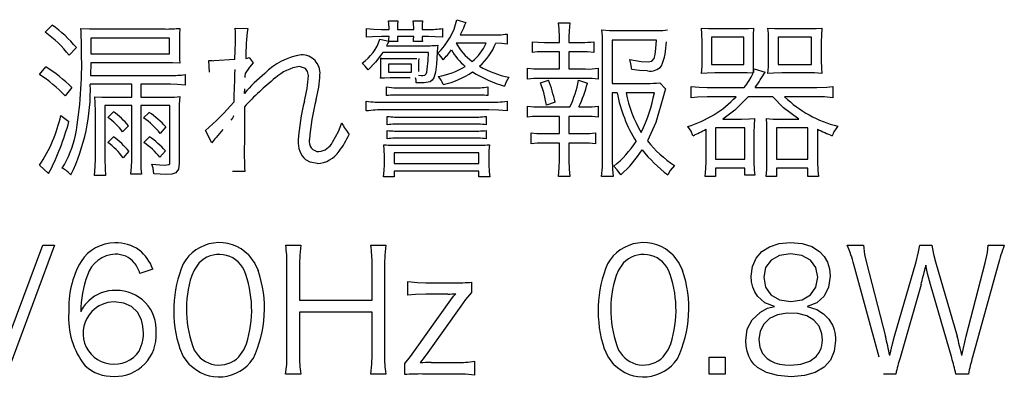
# Model space of a CAD drawing. Units: millimetres. Extents: x -114 to 276, y -649 to 109.
# Drawn here: x 171 to 179, y 10 to 13 of the extents above; entities that cross this region are included whole.
import ezdxf

# ---------------------------------------------------------------- set-up
doc = ezdxf.new("R2010")
doc.units = ezdxf.units.MM
doc.header["$LTSCALE"] = 0.233858

msp = doc.modelspace()

# ---------------------------------------------------------------- linework, layer by layer
at = {"color": 7, "linetype": 'Continuous', "lineweight": 25}
for p, q in [((174.5301835, 13.0876811), (174.5945723, 13.0667005)), ((171.523442, 12.9962827), (171.5748083, 13.0481314)), ((171.9066399, 13.0199161), (172.3988407, 13.0199161)), ((172.9096106, 13.025945), (173.0022148, 13.0247392)), ((173.8703788, 12.9605915), (173.8703788, 13.0235334)), ((173.9793816, 13.0172634), (174.0343654, 13.0172634)), ((174.0309892, 13.0792406), (174.0989954, 13.0792406)), ((174.0343654, 13.0172634), (174.0343654, 13.0271508)), ((174.095378, 13.0283566), (174.095378, 13.0172634)), ((174.095378, 13.0172634), (174.2149917, 13.0172634)), ((174.2113744, 13.0792406), (174.2793806, 13.0792406)), ((174.2149917, 13.0172634), (174.2149917, 13.0283566)), ((174.2757632, 13.0283566), (174.2757632, 13.0172634)), ((174.2757632, 13.0172634), (174.3203772, 13.0172634)), ((174.4257627, 13.0235334), (174.4257627, 12.9605915)), ((175.2719815, 13.0654947), (175.3551805, 13.0654947)), ((176.4157876, 13.0223276), (176.5973786, 13.0223276)), ((176.9009949, 13.0223276), (177.0931967, 13.0223276)), ((171.857444, 12.9531157), (171.857444, 12.8380839)), ((172.4304323, 12.9531157), (171.857444, 12.9531157)), ((172.4304323, 12.8380839), (172.4304323, 12.9531157)), ((173.967565, 12.9456398), (174.032195, 12.932135)), ((174.0343654, 12.9642089), (173.9793816, 12.9642089)), ((174.2149917, 12.9642089), (174.095378, 12.9642089)), ((174.321583, 12.9642089), (174.2757632, 12.9642089)), ((174.5547815, 12.9765079), (174.7843627, 12.9765079)), ((174.895777, 12.9827779), (174.895777, 12.9097075)), ((175.278975, 12.9222476), (175.278975, 12.9591446)), ((175.348187, 12.9591446), (175.348187, 12.9222476)), ((175.6985876, 13.0085817), (175.9691654, 13.0085817)), ((176.3899839, 12.9591446), (176.3899839, 12.7613961)), ((176.6255939, 12.9591446), (176.3899839, 12.9591446)), ((176.6255939, 12.7613961), (176.6255939, 12.9591446)), ((176.8751911, 12.9591446), (176.8751911, 12.7613961)), ((177.1199651, 12.9591446), (176.8751911, 12.9591446)), ((177.1199651, 12.7613961), (177.1199651, 12.9591446)), ((171.7506116, 12.8851095), (171.6992452, 12.8281965)), ((172.5030204, 12.9393697), (172.5030204, 12.8467656)), ((174.0157963, 12.8974085), (174.2781748, 12.8974085)), ((174.0309892, 12.9282765), (174.032195, 12.9294823)), ((174.0977896, 12.9282765), (174.0309892, 12.9282765)), ((174.2781748, 12.9282765), (174.2125802, 12.9282765)), ((174.743366, 12.9159775), (174.5253604, 12.9159775)), ((175.0809854, 12.8491771), (175.0809854, 12.9270708)), ((175.1687664, 12.9222476), (175.278975, 12.9222476)), ((175.348187, 12.9222476), (175.4417558, 12.9222476)), ((175.5285722, 12.9270708), (175.5285722, 12.8491771)), ((175.5941668, 12.0680706), (175.5941668, 12.8986143)), ((175.6633788, 12.938164), (175.6633788, 12.6229722)), ((175.9879757, 12.938164), (175.6633788, 12.938164)), ((176.3207719, 12.7910584), (176.3207719, 12.925865)), ((176.6936001, 12.9270708), (176.6936001, 12.7838237)), ((176.8059791, 12.7838237), (176.8059791, 12.9282765)), ((177.1903829, 12.925865), (177.1903829, 12.7910584)), ((171.857444, 12.8380839), (172.4304323, 12.8380839)), ((173.0116199, 12.8108332), (173.0420056, 12.7724893)), ((173.9839506, 12.8035985), (173.9863752, 12.8035985)), ((173.9862871, 12.8035985), (173.9981919, 12.8035985)), ((174.3227888, 12.8491771), (173.9887868, 12.8491771)), ((173.9981365, 12.8035985), (174.0391885, 12.8035985)), ((174.0391885, 12.8035985), (174.223191, 12.8035985)), ((174.2231083, 12.8035985), (174.2371781, 12.8035985)), ((175.278975, 12.8542414), (175.1687664, 12.8542414)), ((175.278975, 12.7281165), (175.278975, 12.8542414)), ((175.348187, 12.8542414), (175.348187, 12.7281165)), ((175.4417558, 12.8542414), (175.348187, 12.8542414)), ((171.4812396, 12.6885668), (171.5280239, 12.7430682)), ((171.8562382, 12.7739363), (171.8550324, 12.6810909)), ((172.4034227, 12.7739363), (171.8562382, 12.7739363)), ((172.7234376, 12.7059301), (172.7186145, 12.7910584)), ((172.9084048, 12.7985342), (172.7549505, 12.7886468)), ((173.9745585, 12.7146117), (173.9745585, 12.756573)), ((174.0297834, 12.7640488), (174.0297834, 12.7047243)), ((174.1973873, 12.7640488), (174.0297834, 12.7640488)), ((174.1973873, 12.7047243), (174.1973873, 12.7640488)), ((174.2499594, 12.7601903), (174.2499594, 12.7107532)), ((175.0457765, 12.6538402), (175.0457765, 12.7343866)), ((175.1395864, 12.7281165), (175.278975, 12.7281165)), ((175.348187, 12.7281165), (175.4699711, 12.7281165)), ((175.5625753, 12.7343866), (175.5625753, 12.6538402)), ((176.3899839, 12.7613961), (176.6255939, 12.7613961)), ((176.7017994, 12.7281165), (176.7801754, 12.7059301)), ((176.8751911, 12.7613961), (177.1199651, 12.7613961)), ((171.8550324, 12.6810909), (172.4374258, 12.6810909)), ((172.5452228, 12.687361), (172.5452228, 12.6106732)), ((174.0297834, 12.7047243), (174.1973873, 12.7047243)), ((174.189188, 12.6625219), (174.0413589, 12.6625219)), ((175.4699711, 12.6589045), (175.1395864, 12.6589045)), ((176.5973786, 12.69966), (176.4145818, 12.69966)), ((177.0941614, 12.69966), (176.9022006, 12.69966)), ((171.7166085, 12.5933099), (171.6686183, 12.5315738)), ((172.1550313, 12.6169433), (171.8526208, 12.6169433)), ((172.1550313, 12.5216864), (172.1550313, 12.6169433)), ((172.2206259, 12.6169433), (172.2206259, 12.5216864)), ((172.4386316, 12.6169433), (172.2206259, 12.6169433)), ((174.0167609, 12.5339854), (174.0167609, 12.5971684)), ((174.1293811, 12.5908983), (174.6461799, 12.5908983)), ((174.7563885, 12.5971684), (174.7563885, 12.5339854)), ((175.1407922, 12.6268307), (175.1993933, 12.6466055)), ((175.4183636, 12.6453997), (175.4829936, 12.6256249)), ((175.6633788, 12.6229722), (175.9175579, 12.6229722)), ((176.0113679, 12.6280365), (176.0535703, 12.5822167)), ((176.2411902, 12.518069), (176.2411902, 12.6007858)), ((176.3571865, 12.5933099), (176.6277643, 12.5933099)), ((176.7075872, 12.5933099), (177.1587914, 12.5933099)), ((177.2747877, 12.6007858), (177.2747877, 12.518069)), ((171.9910448, 12.5216864), (172.1550313, 12.5216864)), ((172.2206259, 12.5216864), (172.3998054, 12.5216864)), ((172.976411, 12.5513486), (172.9788226, 12.5501429)), ((174.6461799, 12.5378439), (174.1293811, 12.5378439)), ((175.6997934, 12.554966), (175.6633788, 12.554966)), ((175.6633788, 12.554966), (175.6633788, 12.0680706)), ((175.971577, 12.554966), (175.765388, 12.554966)), ((176.5691633, 12.5255449), (176.3571865, 12.5255449)), ((176.8363649, 12.5255449), (176.6559797, 12.5255449)), ((177.1587914, 12.5255449), (176.9231813, 12.5255449)), ((171.9580063, 12.461156), (171.9580063, 12.0719292)), ((172.1550313, 12.461156), (171.9580063, 12.461156)), ((172.1550313, 12.059389), (172.1550313, 12.461156)), ((172.2206259, 12.461156), (172.2206259, 12.059389)), ((172.4338085, 12.461156), (172.2206259, 12.461156)), ((172.4338085, 12.04709), (172.4338085, 12.461156)), ((172.9776168, 12.4524744), (172.9776168, 12.185514)), ((173.8679673, 12.4216063), (173.8679673, 12.4932299)), ((173.9993976, 12.4859952), (174.7621762, 12.4859952)), ((174.895777, 12.4932299), (174.895777, 12.4216063)), ((175.0457765, 12.3769924), (175.0457765, 12.4575387)), ((175.1395864, 12.4512686), (175.3551805, 12.4512686)), ((175.2461777, 12.487201), (175.1851651, 12.4647734)), ((175.4207751, 12.4512686), (175.4699711, 12.4512686)), ((175.5625753, 12.4575387), (175.5625753, 12.3769924)), ((171.6382326, 12.3895325), (171.6968336, 12.3461243)), ((171.8902413, 12.0731349), (171.8902413, 12.417989)), ((171.9804339, 12.3745808), (172.0226363, 12.4165421)), ((172.2416066, 12.3709634), (172.2826032, 12.4117189)), ((172.5018146, 12.4129247), (172.5018146, 12.0408199)), ((172.9014113, 12.3844682), (172.8992409, 12.3844682)), ((174.7621762, 12.4290822), (173.9993976, 12.4290822)), ((174.0203783, 12.3215263), (174.0203783, 12.3820566)), ((174.1293811, 12.3769924), (174.6331574, 12.3769924)), ((174.7445718, 12.3820566), (174.7445718, 12.3215263)), ((175.278975, 12.3820566), (175.1395864, 12.3820566)), ((175.278975, 12.2571375), (175.278975, 12.3820566)), ((175.348187, 12.3820566), (175.348187, 12.2571375)), ((175.4699711, 12.3820566), (175.348187, 12.3820566)), ((172.1304333, 12.3140505), (172.0882309, 12.2684718)), ((172.4046285, 12.3053688), (172.3636319, 12.2583433)), ((174.6331574, 12.3263495), (174.1293811, 12.3263495)), ((176.4191638, 12.2993399), (176.4191638, 12.0692764)), ((176.6313817, 12.2993399), (176.4191638, 12.2993399)), ((176.4719771, 12.3622818), (176.6079895, 12.3622818)), ((176.6313817, 12.0692764), (176.6313817, 12.2993399)), ((176.8633744, 12.2993399), (176.8633744, 12.0692764)), ((177.0931967, 12.2993399), (176.8633744, 12.2993399)), ((176.8867666, 12.3622818), (177.027361, 12.3622818)), ((177.0931967, 12.0692764), (177.0931967, 12.2993399)), ((171.9804339, 12.1905782), (172.0226363, 12.2325395)), ((172.2440181, 12.191784), (172.2850148, 12.2337453)), ((172.7410421, 12.1893725), (172.6940165, 12.2781181)), ((174.0203783, 12.2187936), (174.0203783, 12.2795651)), ((174.1293811, 12.2745008), (174.6331574, 12.2745008)), ((174.6331574, 12.2238579), (174.1293811, 12.2238579)), ((174.7445718, 12.2795651), (174.7445718, 12.2187936)), ((175.0715803, 12.1831024), (175.0715803, 12.2622018)), ((175.1593613, 12.2571375), (175.278975, 12.2571375)), ((175.348187, 12.2571375), (175.455984, 12.2571375)), ((175.5425593, 12.2622018), (175.5425593, 12.1831024)), ((176.3489872, 12.0533601), (176.3489872, 12.2882467)), ((176.6993879, 12.2670249), (176.6993879, 12.0482958)), ((176.7941625, 12.0372026), (176.7941625, 12.2670249)), ((177.1633733, 12.2882467), (177.1633733, 12.0533601)), ((174.1223876, 12.1720092), (174.6403921, 12.1720092)), ((175.278975, 12.1879255), (175.1593613, 12.1879255)), ((175.278975, 12.0620417), (175.278975, 12.1879255)), ((175.348187, 12.1879255), (175.348187, 12.0620417)), ((175.455984, 12.1879255), (175.348187, 12.1879255)), ((172.1338095, 12.1273952), (172.0928129, 12.0791639)), ((172.4010111, 12.1312537), (172.3600145, 12.0842281)), ((174.0003623, 12.0323795), (174.0003623, 12.0929098)), ((174.0719858, 12.116302), (174.0719858, 12.0384084)), ((174.6907939, 12.116302), (174.0719858, 12.116302)), ((174.6907939, 12.0384084), (174.6907939, 12.116302)), ((174.763382, 12.091704), (174.763382, 12.0323795)), ((171.54804, 11.9643733), (171.4824453, 12.0261094)), ((174.0719858, 12.0384084), (174.6907939, 12.0384084)), ((176.4191638, 12.0692764), (176.6313817, 12.0692764)), ((176.8633744, 12.0692764), (177.0931967, 12.0692764)), ((171.9640352, 11.9520743), (171.8842124, 11.9520743)), ((172.2264137, 11.9605148), (172.1492436, 11.9605148)), ((172.9812341, 11.9802896), (172.8898357, 11.9802896)), ((174.0719858, 11.9419457), (173.9945745, 11.9419457)), ((174.0719858, 11.9829423), (174.0719858, 11.9419457)), ((174.6907939, 11.9829423), (174.0719858, 11.9829423)), ((174.6907939, 11.9419457), (174.6907939, 11.9829423)), ((174.7691698, 11.9419457), (174.6907939, 11.9419457)), ((175.3551805, 11.9445984), (175.2707757, 11.9445984)), ((175.6715781, 11.9445984), (175.5859675, 11.9445984)), ((176.4191638, 11.9433926), (176.3419937, 11.9433926)), ((176.4191638, 12.003923), (176.4191638, 11.9433926)), ((176.6313817, 12.003923), (176.4191638, 12.003923)), ((176.6313817, 11.9544858), (176.6313817, 12.003923)), ((176.7051756, 11.9544858), (176.6313817, 11.9544858)), ((176.8633744, 11.9445984), (176.7883747, 11.9445984)), ((176.8633744, 12.003923), (176.8633744, 11.9445984)), ((177.0931967, 12.003923), (176.8633744, 12.003923)), ((177.0931967, 11.9445984), (177.0931967, 12.003923)), ((177.1703669, 11.9445984), (177.0931967, 11.9445984)), ((171.0823664, 10.3107619), (171.5055964, 11.4417867)), ((171.5921716, 11.4417867), (171.1703886, 10.3107619)), ((171.5055964, 11.4417867), (171.5921716, 11.4417867)), ((173.2793038, 11.4417867), (173.3895124, 11.4417867)), ((173.9005234, 11.4417867), (174.0104909, 11.4417867)), ((177.3801732, 11.4417867), (177.4985811, 11.4417867)), ((177.9097533, 11.4417867), (177.9977755, 11.4417867)), ((178.4101534, 11.4417867), (178.5273555, 11.4417867)), ((173.2887089, 10.6409054), (173.2887089, 11.3033628)), ((173.3801073, 11.3057744), (173.3801073, 11.0412255)), ((173.9099285, 11.0412255), (173.9099285, 11.3033628)), ((174.0013269, 11.3057744), (174.0013269, 10.6409054)), ((177.6133717, 10.6247479), (177.4281634, 11.3009512)), ((177.5207675, 11.3132502), (177.6591915, 10.7766766)), ((177.7259919, 10.7781235), (177.8829849, 11.3207261)), ((178.0259908, 11.3207261), (178.1829838, 10.7793293)), ((178.2497842, 10.7793293), (178.387967, 11.3132502)), ((178.4817769, 11.3009512), (178.2953628, 10.6247479)), ((172.3086481, 11.2686362), (172.2148382, 11.2365624)), ((174.1720658, 11.0771578), (174.1720658, 11.1772379)), ((174.3032551, 11.1685562), (174.5118556, 11.1685562)), ((174.6360513, 11.1721736), (174.6360513, 11.0981385)), ((177.9191584, 11.1550514), (177.7657827, 10.6211305)), ((178.1429518, 10.6211305), (177.9883704, 11.1550514)), ((174.4626596, 11.0858395), (174.3032551, 11.0858395)), ((173.3801073, 11.0412255), (173.9099285, 11.0412255)), ((174.2282553, 10.6804551), (174.4860518, 11.0438782)), ((173.3801073, 10.9534445), (173.3801073, 10.6409054)), ((173.9099285, 10.9534445), (173.3801073, 10.9534445)), ((173.9099285, 10.6409054), (173.9099285, 10.9534445)), ((174.5576754, 10.9968527), (174.3056666, 10.6421112)), ((178.2179515, 10.6370469), (178.2497842, 10.7793293)), ((174.1486736, 10.4986229), (174.1486736, 10.5803751)), ((174.3418401, 10.586404), (174.5270485, 10.586404)), ((174.6594435, 10.5950856), (174.6594435, 10.4937998)), ((176.3726206, 10.6247479), (176.4886169, 10.6247479)), ((176.3726206, 10.5024815), (176.3726206, 10.6247479)), ((176.4886169, 10.6247479), (176.4886169, 10.5024815)), ((173.3895124, 10.5024815), (173.2793038, 10.5024815)), ((174.0104909, 10.5024815), (173.9005234, 10.5024815)), ((174.5270485, 10.5024815), (174.2786571, 10.5024815)), ((176.4886169, 10.5024815), (176.3726206, 10.5024815)), ((177.7351558, 10.5024815), (177.6449632, 10.5024815)), ((178.2649771, 10.5024815), (178.1735787, 10.5024815))]:
    msp.add_line(p, q, dxfattribs=at)
for points in [[(171.7832994, 13.0247392), (171.8458297, 13.0207191), (171.9066399, 13.0199161)], [(172.5066137, 13.0247392), (172.5037207, 12.9806758), (172.5030204, 12.9393697)], [(172.9131651, 12.9642089), (172.9120935, 12.9988168), (172.9096106, 13.025945)], [(173.8702965, 13.0235334), (173.9227711, 13.0181896), (173.9793816, 13.0172634)], [(174.0343523, 13.0271508), (174.0332733, 13.0581037), (174.0309892, 13.0792406)], [(174.0989399, 13.0792406), (174.0960783, 13.052956), (174.095378, 13.0283566)], [(174.2149305, 13.0283566), (174.2138573, 13.0580995), (174.2113744, 13.0792406)], [(174.2793512, 13.0792406), (174.2764635, 13.0521717), (174.2757632, 13.0283566)], [(174.5769215, 13.0271508), (174.5660053, 13.0004379), (174.5547815, 12.9765079)], [(174.5944452, 13.0667005), (174.5863111, 13.0473906), (174.5769679, 13.0271508)], [(175.2788734, 12.9591446), (175.2767486, 13.0219308), (175.2719815, 13.0654947)], [(175.3551435, 13.0654947), (175.3494886, 13.0072934), (175.348187, 12.9591446)], [(175.5882931, 13.0148518), (175.6446624, 13.009508), (175.6985876, 13.0085817)], [(175.5941343, 12.8986143), (175.5921521, 12.9669873), (175.588379, 13.0148518)], [(176.3161135, 13.0271508), (176.3673227, 13.0231307), (176.4157876, 13.0223276)], [(176.3206196, 12.925865), (176.3194681, 12.9847741), (176.3161899, 13.0271508)], [(176.5973282, 13.0223276), (176.659036, 13.0236738), (176.6969763, 13.0271508)], [(176.6969633, 13.0271508), (176.6942015, 12.9757622), (176.6936001, 12.9270708)], [(176.8012714, 13.0271508), (176.8508542, 13.0231307), (176.9009949, 13.0223276)], [(176.8059444, 12.9282765), (176.8046753, 12.98637), (176.8013972, 13.0271508)], [(177.0931673, 13.0223276), (177.1541586, 13.0236738), (177.1949649, 13.0271508)], [(177.1948051, 13.0271508), (177.1911654, 12.9756574), (177.1903829, 12.925865)], [(173.9792776, 12.9642089), (173.9122862, 12.9630745), (173.8703788, 12.9605915)], [(174.0321827, 12.932135), (174.0332892, 12.9466809), (174.0343654, 12.9642089)], [(174.2124271, 12.9282765), (174.213895, 12.9443556), (174.2149917, 12.9642089)], [(174.2756796, 12.9642089), (174.2761867, 12.9407925), (174.2781748, 12.9282765)], [(174.4257164, 12.9605915), (174.3714294, 12.9635086), (174.321583, 12.9642089)], [(175.9691429, 13.0085817), (176.034597, 13.0099702), (176.0675574, 13.013646)], [(174.0321827, 12.9294823), (174.0239601, 12.9127617), (174.0157963, 12.8974085)], [(174.8956871, 12.9097075), (174.858503, 12.9141599), (174.8137838, 12.9159775)], [(175.0809383, 12.9270708), (175.1227698, 12.9230507), (175.1687664, 12.9222476)], [(175.926919, 12.7799652), (175.9538256, 12.7847092), (175.9702205, 12.8057991), (175.9773558, 12.83402), (175.9828701, 12.8771256), (175.9879757, 12.938164)], [(172.5029421, 12.8467656), (172.5041548, 12.7989146), (172.5066378, 12.7700778)], [(172.9881, 12.8048043), (173.0015769, 12.8072535), (173.0116199, 12.8108332)], [(173.9886236, 12.8491771), (173.9346432, 12.7769949), (173.8821955, 12.7218464)], [(173.9734363, 12.8084217), (173.9793011, 12.8044016), (173.9839636, 12.8035985)], [(173.9744377, 12.756573), (173.9743891, 12.7862785), (173.9735939, 12.8084217)], [(174.2511463, 12.8048043), (174.2500622, 12.7840275), (174.2499594, 12.7601903)], [(174.3846607, 12.8479714), (174.3796046, 12.7641839), (174.3724134, 12.7043581), (174.3615245, 12.6646018), (174.3499278, 12.6456141), (174.3346092, 12.6340842), (174.2899914, 12.6268307)], [(174.3132305, 12.7269107), (174.3199197, 12.7904527), (174.3227888, 12.8491771)], [(175.1687241, 12.8542414), (175.1156445, 12.8528529), (175.0809854, 12.8491771)], [(175.5285454, 12.8491771), (175.4842832, 12.8534179), (175.4417558, 12.8542414)], [(172.5066137, 12.7700778), (172.4522956, 12.773137), (172.4034227, 12.7739363)], [(172.7185678, 12.7910584), (172.741809, 12.7888522), (172.7550292, 12.7886468)], [(173.0418396, 12.7724893), (173.0145244, 12.7413946), (172.9824399, 12.6960427)], [(173.4450531, 12.6798852), (173.4396406, 12.710411), (173.4237295, 12.7325242), (173.3808307, 12.7466856)], [(173.8821459, 12.7218464), (173.8606201, 12.7496596), (173.8375815, 12.7712835)], [(175.0457239, 12.7343866), (175.0917928, 12.7290428), (175.1395864, 12.7281165)], [(175.7920694, 12.7973285), (175.8743437, 12.7834836), (175.926963, 12.7799652)], [(175.8074236, 12.7232934), (175.8007086, 12.7652022), (175.7921564, 12.7973285)], [(176.3161135, 12.6948369), (176.3199894, 12.7477226), (176.3207719, 12.7910584)], [(176.6944599, 12.7035185), (176.6990084, 12.7175358), (176.7017994, 12.7281165)], [(176.8012714, 12.6948369), (176.8051966, 12.7433575), (176.8059791, 12.7838237)], [(177.190299, 12.7910584), (177.1916867, 12.7337446), (177.1949649, 12.6948369)], [(172.9824257, 12.6960427), (172.9822282, 12.6763678), (172.9812341, 12.6651746)], [(174.0411949, 12.6625219), (174.0018796, 12.6615992), (173.9723881, 12.6601103)], [(174.2324543, 12.6280365), (174.23125, 12.6470631), (174.227773, 12.6625219)], [(174.2498112, 12.6822967), (174.2699556, 12.6811936), (174.2805863, 12.6810909)], [(174.2805195, 12.6810909), (174.2955414, 12.6831586), (174.3047428, 12.6917331), (174.3095086, 12.7053525), (174.3133836, 12.7269107)], [(174.9097061, 12.6675862), (174.8900906, 12.6347607), (174.8781726, 12.6019915)], [(175.5624247, 12.6538402), (175.5172699, 12.6580809), (175.4699711, 12.6589045)], [(175.922246, 12.7146117), (175.8626191, 12.7171346), (175.8075905, 12.7232934)], [(176.4145803, 12.69966), (176.3578067, 12.6983138), (176.3161899, 12.6948369)], [(176.6922903, 12.6972484), (176.6492396, 12.6994546), (176.5973786, 12.69966)], [(176.9020748, 12.69966), (176.8409376, 12.6983138), (176.8013972, 12.6948369)], [(177.1948051, 12.6948369), (177.1404401, 12.698857), (177.0941614, 12.69966)], [(172.545166, 12.6106732), (172.4904732, 12.616017), (172.4386316, 12.6169433)], [(174.0166616, 12.5971684), (174.0698598, 12.5918246), (174.1293811, 12.5908983)], [(174.2898655, 12.6268307), (174.2625063, 12.6270424), (174.2325962, 12.6280365)], [(175.1850796, 12.4647734), (175.1638174, 12.5571584), (175.1407922, 12.6268307)], [(176.2411785, 12.6007858), (176.2988821, 12.5948095), (176.3571865, 12.5933099)], [(177.1587562, 12.5933099), (177.2301026, 12.5957209), (177.2747877, 12.6007858)], [(171.8866062, 12.5255449), (171.9377195, 12.5224072), (171.9910448, 12.5216864)], [(171.890111, 12.417989), (171.8891069, 12.4820636), (171.8866239, 12.5255449)], [(172.3998022, 12.5216864), (172.4684755, 12.5230749), (172.505432, 12.5267507)], [(172.5052786, 12.5267507), (172.502515, 12.470488), (172.5018146, 12.4129247)], [(172.9775858, 12.5711235), (172.9769059, 12.5593437), (172.976411, 12.5513486)], [(172.978754, 12.5822167), (172.9784444, 12.576361), (172.9776168, 12.5711235)], [(176.0395718, 12.5315738), (175.9822449, 12.3386312), (175.9211753, 12.204083)], [(176.0534239, 12.5822167), (176.0463365, 12.5593543), (176.0395832, 12.5315738)], [(176.3571691, 12.5255449), (176.2862675, 12.5231339), (176.2411902, 12.518069)], [(176.6559076, 12.5255449), (176.559263, 12.4283133), (176.4719771, 12.3622818)], [(177.0272446, 12.3622818), (176.9150054, 12.4453949), (176.8363649, 12.5255449)], [(177.2747469, 12.518069), (177.2134235, 12.5240453), (177.1587914, 12.5255449)], [(175.0457239, 12.4575387), (175.0907945, 12.4521949), (175.1395864, 12.4512686)], [(172.8991461, 12.3844682), (172.8905511, 12.3704529), (172.8780191, 12.3548059)], [(174.8956871, 12.4216063), (174.8326047, 12.4280532), (174.7621762, 12.4290822)], [(175.1395178, 12.3820566), (175.0830241, 12.3806681), (175.0457765, 12.3769924)], [(175.5624247, 12.3769924), (175.5165568, 12.3812331), (175.4699711, 12.3820566)], [(173.6221266, 12.1929898), (173.6652129, 12.2708073), (173.689029, 12.3350311)], [(176.2538624, 12.2412211), (176.2398081, 12.2748645), (176.2153864, 12.3080215)], [(176.6078424, 12.3622818), (176.6654392, 12.3636703), (176.7039699, 12.3673461)], [(176.7038059, 12.3673461), (176.7001704, 12.3164143), (176.6993879, 12.2670249)], [(176.789422, 12.3673461), (176.8390847, 12.3631054), (176.8867666, 12.3622818)], [(176.794095, 12.2670249), (176.7929585, 12.32513), (176.7895805, 12.3673461)], [(172.8205395, 12.2867998), (172.7956482, 12.2575756), (172.7714278, 12.2289222)], [(175.0714254, 12.2622018), (175.114256, 12.2579611), (175.1593613, 12.2571375)], [(174.0003061, 12.0929098), (173.99937, 12.138183), (173.9969861, 12.1756265)], [(174.7666788, 12.1756265), (174.7640618, 12.1304268), (174.763382, 12.091704)], [(175.5423975, 12.1831024), (175.4979989, 12.1871225), (175.455984, 12.1879255)], [(171.8841028, 11.9520743), (171.8889434, 12.0155899), (171.8902413, 12.0731349)], [(171.9578695, 12.0719292), (171.9600634, 12.000746), (171.9640352, 11.9520743)], [(172.1491289, 11.9605148), (172.1541461, 12.0142301), (172.1550313, 12.059389)], [(172.2205591, 12.059389), (172.2221415, 12.0021085), (172.2264137, 11.9605148)], [(172.3013353, 12.034791), (172.3605883, 12.0276333), (172.3976349, 12.0261094)], [(172.3165226, 11.9631675), (172.3112286, 12.0049666), (172.3014134, 12.034791)], [(172.3976326, 12.0261094), (172.4266642, 12.0300885), (172.4322598, 12.0364867), (172.4338085, 12.04709)], [(172.5017738, 12.0408199), (172.4961812, 11.9970631), (172.4764857, 11.9711889), (172.4484145, 11.961087), (172.4070401, 11.9581032)], [(173.5083055, 12.0396142), (173.4589639, 12.048281), (173.4264094, 12.0656591)], [(173.9944649, 11.9419457), (173.9995555, 11.9886454), (174.0003623, 12.0323795)], [(174.7633409, 12.0323795), (174.7648976, 11.9770875), (174.7691698, 11.9419457)], [(175.2706957, 11.9445984), (175.2774922, 12.0099103), (175.278975, 12.0620417)], [(175.348134, 12.0620417), (175.3503136, 11.9960524), (175.3551805, 11.9445984)], [(175.5859566, 11.9445984), (175.592684, 12.0117535), (175.5941668, 12.0680706)], [(175.663228, 12.0680706), (175.665817, 11.9983486), (175.6715781, 11.9445984)], [(175.7276487, 11.9568974), (175.70108, 11.9921114), (175.6749543, 12.0186335)], [(176.1178446, 12.0249036), (176.0882395, 11.9876922), (176.0699689, 11.9556916)], [(176.3419819, 11.9433926), (176.3476071, 12.0017871), (176.3489872, 12.0533601)], [(176.6992998, 12.0482958), (176.7009034, 11.9921684), (176.7051756, 11.9544858)], [(176.7882538, 11.9445984), (176.7929635, 11.993576), (176.7941625, 12.0372026)], [(177.1632624, 12.0533601), (177.1655998, 11.9866636), (177.1703669, 11.9445984)], [(172.4069786, 11.9581032), (172.363, 11.9594917), (172.3166063, 11.9631675)], [(173.3894777, 11.4417867), (173.3816928, 11.3707538), (173.3801073, 11.3057744)], [(174.0104866, 11.4417867), (174.0028134, 11.3703616), (174.0013269, 11.3057744)], [(176.8485022, 10.9941999), (176.7785551, 11.0211454), (176.7249505, 11.0697724), (176.7052274, 11.1010225), (176.6906987, 11.1362601), (176.6817203, 11.1750076), (176.6786484, 11.2167876), (176.6877208, 11.2868346), (176.7140895, 11.3466995), (176.7564817, 11.3952435), (176.8136247, 11.4313277), (176.8842456, 11.4538133), (176.9670718, 11.4615616), (177.050723, 11.4539808), (177.1217336, 11.4318636), (177.1789581, 11.3961478), (177.2121402, 11.3610011), (177.23644, 11.3191284), (177.2513743, 11.2709253), (177.2564598, 11.2167876), (177.2445829, 11.1364635), (177.21064, 11.070315), (177.1571636, 11.0217559), (177.0866855, 10.9941999)], [(177.4985504, 11.4417867), (177.507155, 11.3748904), (177.5207675, 11.3132502)], [(177.882905, 11.3207261), (177.9015262, 11.3947521), (177.9097533, 11.4417867)], [(177.9977274, 11.4417867), (178.010403, 11.3777006), (178.0259908, 11.3207261)], [(178.3879232, 11.3132502), (178.4039923, 11.3898441), (178.4101534, 11.4417867)], [(173.0079603, 11.371369), (173.054296, 11.3098369), (173.0784203, 11.257543)], [(176.1068296, 11.371369), (176.1531594, 11.3098369), (176.1772837, 11.257543)], [(177.1649313, 11.2093117), (177.1510819, 11.2796126), (177.1112835, 11.3329346), (177.0488767, 11.3667682), (176.9670718, 11.3786037), (176.8858623, 11.3665986), (176.8238247, 11.3324825), (176.7842147, 11.2791039), (176.7702879, 11.2093117)], [(172.6456356, 11.3105975), (172.6106831, 11.2610237), (172.593213, 11.2204049)], [(175.7445049, 11.3105975), (175.7095465, 11.2610237), (175.6920764, 11.2204049)], [(177.9543352, 11.2970927), (177.9508815, 11.2839959), (177.9497853, 11.2761121)], [(177.9882145, 11.1550514), (177.9667759, 11.236584), (177.9543673, 11.2970927)], [(174.172039, 11.1772379), (174.2428721, 11.1700801), (174.3032551, 11.1685562)], [(176.7702293, 11.2093117), (176.7838945, 11.1352992), (176.8230711, 11.07969), (176.8853536, 11.0446996), (176.9682776, 11.0325438), (177.0509114, 11.0446996), (177.1127907, 11.07969), (177.1516094, 11.1352992), (177.1650614, 11.2093117)], [(174.3032169, 11.0858395), (174.2282774, 11.0833166), (174.1720658, 11.0771578)], [(174.4859648, 11.0438782), (174.5052554, 11.0693117), (174.5212607, 11.088251)], [(174.6360016, 11.0981385), (174.5924317, 11.0449694), (174.5576754, 10.9968527)], [(172.2102117, 10.6693619), (172.2325029, 10.7287769), (172.2359874, 10.7461387), (172.2385394, 10.7640121), (172.2401078, 10.7821511), (172.2406419, 10.80031), (172.237058, 10.8520225), (172.2264401, 10.8975828), (172.1977632, 10.9538868), (172.1543884, 10.9950605), (172.0969928, 11.0203312), (172.0262537, 11.0289265)], [(177.2071552, 10.9411455), (177.245702, 10.903152), (177.2731298, 10.8580368), (177.2798295, 10.841451), (177.2853093, 10.8241041), (177.2895699, 10.8060035), (177.2926121, 10.7871569), (177.2944368, 10.7675717), (177.2950449, 10.7472555), (177.2854254, 10.6687936), (177.2570761, 10.6033207), (177.2107606, 10.5514061), (177.1472426, 10.5136193), (177.0672858, 10.4905297), (176.9716538, 10.4827066), (176.8725618, 10.4904459), (176.7900896, 10.5133514), (176.7248601, 10.5509539), (176.698906, 10.5751201), (176.6774962, 10.6027848), (176.6607086, 10.6338892), (176.648621, 10.6683749), (176.6413114, 10.7061832), (176.6388576, 10.7472555), (176.6502812, 10.8291237), (176.6849095, 10.89738), (176.7432784, 10.9522387)], [(177.154417, 10.631018), (177.1758767, 10.6583581), (177.1904213, 10.6917142), (177.1950727, 10.7103465), (177.1979554, 10.7301207), (177.1990534, 10.750916), (177.195011, 10.7963836), (177.1743042, 10.8519538), (177.1371475, 10.8957477), (177.0847811, 10.9267736), (177.0184448, 10.9440393), (176.9407011, 10.9465521), (176.8699836, 10.9339371), (176.8128228, 10.9071679), (176.7704584, 10.8673793), (176.7441306, 10.8157065), (176.7350791, 10.7532844)], [(176.7431927, 10.9522387), (176.7992067, 10.9820617), (176.8486639, 10.9941999)], [(177.0866585, 10.9941999), (177.1578032, 10.9733455), (177.2072639, 10.9411455)], [(172.9375315, 10.6271595), (172.9741438, 10.6785117), (172.9928096, 10.7236221)], [(176.0364008, 10.6271595), (176.0730072, 10.6785117), (176.091673, 10.7236221)], [(176.7350149, 10.7532844), (176.742076, 10.6986792), (176.7625977, 10.6526953), (176.795941, 10.6159155), (176.8218087, 10.5985081), (176.8518869, 10.5847499), (176.8860239, 10.5747667), (176.9240675, 10.5686845), (176.965866, 10.5666291), (177.0423573, 10.5739978), (177.1060942, 10.5956751), (177.1544505, 10.631018)], [(177.6906443, 10.6370469), (177.7114127, 10.7224245), (177.7259919, 10.7781235)], [(172.577877, 10.5716934), (172.5319406, 10.6321136), (172.5076024, 10.6852782)], [(174.1485071, 10.5803751), (174.1914068, 10.6306655), (174.2282553, 10.6804551)], [(175.6767464, 10.5716934), (175.630804, 10.6321136), (175.6064658, 10.6852782)], [(173.2791614, 10.5024815), (173.2871234, 10.5726829), (173.2887089, 10.6409054)], [(173.9005041, 10.5024815), (173.908343, 10.5743586), (173.9099285, 10.6409054)], [(174.6593666, 10.4937998), (174.5924185, 10.5008791), (174.5270485, 10.5024815)]]:
    msp.add_lwpolyline(points, dxfattribs=at)
for centre, radius, start, end in [((174.0430396, 13.2035485), 0.5007339, 313.96665073, 346.62077932), ((171.0215903, 12.2748108), 0.9507558, 39.93431778, 54.42696416), ((169.6372162, 12.878858), 2.1511449, 359.1773053, 3.8885325), ((172.411299, 13.9484144), 0.9285824, 269.22881107, 275.89301799), ((174.7313848, 12.8051103), 1.7431571, 172.76178545, 180.0100566), ((174.3386512, 13.5984959), 0.5815241, 268.18569642, 278.61524864), ((171.0100771, 12.2836136), 0.878317, 38.31832496, 54.23324076), ((167.5587614, 13.0397519), 5.3549994, 357.4182201, 359.19170159), ((173.6509339, 13.0462344), 0.3322266, 304.14697247, 342.3748024), ((174.3167793, 12.9616974), 0.2215253, 179.35041284, 188.67717907), ((174.8011645, 13.67053), 0.6942294, 268.59996752, 277.83288953), ((174.2997047, 13.8853163), 0.9881459, 268.74232285, 275.21899294), ((175.7796722, 12.7509112), 1.398279, 173.82709628, 176.01966828), ((174.8759429, 13.1067363), 0.3991281, 208.55085982, 234.0027362), ((174.4288974, 13.0532913), 0.3431407, 308.25178196, 336.41135221), ((174.3867699, 13.0931423), 0.4622695, 311.68082629, 337.46486749), ((175.4535654, 13.4930356), 0.5709135, 268.79850025, 277.54936435), ((175.5600106, 12.9337953), 0.4993175, 338.43932235, 359.08997303), ((168.8629503, 12.7557452), 2.9267352, 349.94663232, 1.80578214), ((173.4551592, 12.3817446), 0.4532289, 97.95860161, 136.30621335), ((173.3972326, 12.6977965), 0.1329026, 354.97489369, 92.12056506), ((174.2836154, 12.7201879), 0.1631156, 26.79135753, 48.92265432), ((173.6092809, 13.5167679), 1.0933315, 318.5983404, 323.58579325), ((174.8977574, 13.1082866), 0.4741197, 210.48687315, 229.70091603), ((170.9739173, 11.8514248), 1.0497541, 44.96889217, 58.14463768), ((173.4319999, 12.410868), 0.3396983, 98.668871, 132.19903992), ((174.292542, 13.2500346), 0.5852816, 279.98326307, 300.68209875), ((175.049967, 13.3739379), 0.7201317, 240.3832073, 258.77334675), ((175.4842056, 13.2048536), 0.4769497, 268.28914147, 279.45740637), ((175.9422136, 12.8215371), 0.1087491, 259.4921864, 319.07787957), ((179.0160114, 12.7756564), 2.3225672, 179.79851867, 181.77986648), ((170.9698797, 11.8885434), 0.9494874, 42.62830599, 57.4140562), ((172.4544555, 13.317888), 0.6370267, 268.46158329, 278.19172057), ((211.2543274, 11.4206229), 38.3690072, 178.05437062, 178.40709205), ((174.640156, 10.88953), 2.2818484, 129.01345829, 136.76858764), ((173.6997996, 11.9572484), 0.9335045, 127.80248047, 140.57055104), ((172.4750024, 12.7376572), 0.9719357, 345.50802175, 356.59232058), ((172.6264886, 12.7285513), 0.904007, 345.73319733, 357.31196093), ((173.446298, 12.7095129), 0.5282851, 354.63414374, 0.55300637), ((174.2378359, 12.5349581), 0.2089652, 22.74113783, 41.57047151), ((174.3070716, 13.1935218), 0.5908388, 282.06662096, 304.59230853), ((175.1726174, 13.5783177), 1.0197627, 238.68233345, 253.21700827), ((175.1281881, 11.9985011), 0.6605006, 89.01714383, 97.16755226), ((176.283689, 12.8795263), 0.4475101, 320.23983172, 335.96367214), ((175.4876249, 13.4581868), 1.4954331, 324.66574571, 329.79893251), ((170.4322972, 12.5755599), 1.4208656, 334.13443671, 1.66899998), ((174.6644698, 13.2406345), 0.6499982, 268.37305069, 278.12966354), ((174.2048086, 12.2673349), 1.0643265, 11.92187069, 20.87608613), ((174.6402553, 12.7914361), 0.7916938, 334.55335049, 349.37031406), ((174.4057836, 12.9116824), 1.1145352, 335.60031565, 345.12797961), ((175.9333554, 13.2012584), 0.5785061, 268.42016845, 277.75004193), ((174.1100101, 11.4574196), 1.0805967, 88.97638747, 94.9504498), ((174.6668684, 11.5542364), 0.983825, 84.78266331, 91.20494151), ((176.7319393, 12.7508329), 1.050566, 190.74506721, 211.68535776), ((176.6090441, 12.7134578), 0.8584355, 190.63948409, 211.43014961), ((174.8576668, 12.760975), 1.1327999, 334.08049674, 349.52198352), ((175.9696959, 13.1041458), 0.8331508, 287.14564265, 316.01474067), ((177.5176182, 13.1402666), 0.8551788, 225.95734878, 256.01584691), ((171.4846895, 13.6777769), 1.8496369, 310.82403951, 319.93315478), ((174.9818576, 12.10362), 1.6138534, 165.98575905, 176.34521998), ((175.0438443, 12.0906077), 1.5963121, 164.92543237, 175.61117882), ((173.9799512, 13.3302751), 0.8445038, 262.37944833, 271.31946727), ((174.7854026, 13.294269), 0.8086076, 268.35376676, 277.84533338), ((175.4857305, 12.9054822), 0.4544871, 268.01220653, 279.7343413), ((170.5561862, 12.6384049), 1.1102981, 326.53211499, 347.04714859), ((171.7283527, 12.0107397), 0.4426345, 35.61026512, 55.28449862), ((171.7001614, 11.9694013), 0.5512867, 38.69483772, 54.20214787), ((171.9247802, 11.9054374), 0.5631105, 38.80766137, 55.76169448), ((171.8559352, 11.7984742), 0.7469983, 42.73241109, 55.17952633), ((173.9764589, 11.6730219), 0.7564054, 88.26922203, 98.24640862), ((174.1146975, 13.2373932), 0.8605262, 263.70435753, 270.97771597), ((174.6511614, 13.2084234), 0.8316294, 268.74848231, 276.44919255), ((169.8350445, 12.8511744), 1.9289297, 332.62983534, 344.82137198), ((174.0934723, 12.5357084), 0.4516229, 206.38156477, 219.0627616), ((174.1130087, 11.4619959), 0.8645074, 88.91926546, 96.15094993), ((174.6478302, 11.3778437), 0.9486192, 84.15216769, 90.88626164), ((177.5594209, 12.1171082), 0.3149428, 142.13221857, 156.79133279), ((170.9781218, 12.4141301), 0.7851698, 328.50367519, 347.5485967), ((171.6858152, 11.7650198), 0.5762073, 38.96883692, 54.23040854), ((171.7998189, 11.5675662), 0.8241212, 43.15593255, 53.93512621), ((173.0095807, 12.0152371), 0.3200564, 138.11420099, 147.0383861), ((173.1403262, 12.5252493), 0.6619033, 323.1835008, 335.53292122), ((174.1098118, 13.0296992), 0.7554519, 263.1977099, 271.4843636), ((174.1126426, 11.4083049), 0.8157233, 88.82889996, 96.49447028), ((174.653184, 13.0613707), 0.7871289, 268.53044477, 276.66723009), ((174.6481352, 11.3269875), 0.8969954, 83.83392979, 90.95675454), ((175.4672446, 12.8070966), 0.5500751, 268.82314954, 277.86948655), ((175.492412, 13.8965011), 1.822066, 294.7061634, 298.03577295), ((177.8244889, 13.6417798), 1.5063617, 243.96740863, 248.39782527), ((171.7086547, 11.8043863), 0.4722373, 35.58169729, 54.86437187), ((171.9406522, 11.7486727), 0.5370089, 38.67192751, 55.60341498), ((175.3086869, 12.1243101), 2.3319045, 178.49602508, 183.54089133), ((173.5337156, 12.1886667), 0.1632662, 173.73106572, 228.88727518), ((173.5236365, 12.198048), 0.0730713, 168.38105757, 269.21142379), ((173.5041347, 12.2590453), 0.1353126, 277.79689859, 330.77966927), ((174.0922673, 13.3037435), 1.132135, 265.17133511, 271.52452468), ((174.6697775, 13.3540669), 1.1824242, 268.57346367, 274.70460312), ((175.1497305, 11.5616903), 0.626307, 89.13265484, 97.16801523), ((175.2014896, 12.6104965), 0.757911, 308.65571039, 327.11802022), ((176.5607454, 12.7091907), 0.8150512, 218.29605782, 237.09402983), ((173.5042483, 12.2387371), 0.1991663, 271.19520191, 326.42790773), ((175.1299582, 12.6231107), 0.8951068, 311.90240054, 327.22013283), ((176.6764837, 12.7647703), 1.0111855, 218.2689881, 233.14241227), ((171.5546693, 11.8170213), 0.2087471, 41.62851001, 63.5533869), ((172.0309927, 11.1669467), 0.2922052, 89.79437307, 147.40812602), ((172.04015, 11.1559954), 0.303265, 55.88082772, 91.54563322), ((172.7936478, 11.1602119), 0.3008908, 44.56944632, 150.80528081), ((172.4719037, 11.3176009), 0.8168948, 359.00130893, 8.74411106), ((173.1008746, 11.3183819), 0.809115, 358.93639096, 8.77289191), ((175.8925134, 11.1602198), 0.3008837, 44.56867151, 150.80624461), ((176.5928653, 11.0951627), 0.8602336, 13.84074281, 23.7622079), ((179.6088164, 11.014589), 1.1628505, 158.44641693, 165.74375763), ((172.0407223, 11.1570242), 0.2192618, 91.67676534, 162.47256313), ((172.0407657, 11.2022473), 0.1740593, 40.14002278, 92.07844413), ((172.0021028, 11.154857), 0.3269798, 20.36321064, 50.47177232), ((172.7940852, 11.1722567), 0.2028079, 26.07535154, 136.98992319), ((175.8929507, 11.1722492), 0.2028146, 26.07679562, 136.98877883), ((172.3676856, 10.9881131), 0.6728606, 150.01966182, 183.15907811), ((171.97579, 11.1608521), 0.2506363, 17.58210589, 37.7962713), ((173.3465859, 10.9647935), 0.8844664, 157.23919649, 198.42282382), ((176.4453827, 10.964804), 0.884401, 157.2381572, 198.42495543), ((172.5605728, 10.9509864), 0.7781542, 159.53490704, 179.53490493), ((173.3526449, 10.9746517), 0.7983466, 162.07163465, 201.92178522), ((172.2253657, 10.9694122), 0.8058082, 342.24044878, 21.24494972), ((172.2735757, 10.9814856), 0.8508422, 334.38550594, 18.93237718), ((176.4514501, 10.9746414), 0.7982888, 162.06951512, 201.92265569), ((175.3241694, 10.9694019), 0.8058676, 342.24256931, 21.2440926), ((175.3723794, 10.9814965), 0.8509008, 334.38658135, 18.93024916), ((173.3130542, 12.3800311), 4.7662113, 345.10708552, 346.60791513), ((174.5403929, 12.3224342), 1.1542313, 268.58215869, 274.75391448), ((172.0286407, 10.8409098), 0.2709423, 87.75037114, 133.81917756), ((172.0473575, 10.8250051), 0.2867557, 355.54308885, 91.64086563), ((174.4655507, 11.7269147), 0.6410817, 269.74161787, 274.97798254), ((172.0327596, 10.8326503), 0.2797664, 133.2564918, 153.54084844), ((172.0303476, 10.798395), 0.2305701, 91.04842797, 136.01854736), ((172.2532569, 10.9087428), 0.5589899, 175.66116979, 218.20611979), ((172.0256217, 10.7999277), 0.2261357, 135.47142632, 324.73362788), ((172.0347141, 10.7840779), 0.2990794, 268.37898501, 3.57394082), ((174.4969623, 9.9857885), 3.2595441, 11.52529009, 14.04226856), ((166.812717, 7.9090901), 11.7269401, 13.45155216, 14.16741603), ((172.7932458, 10.7736909), 0.2056823, 208.16809175, 314.56812108), ((177.1990203, 8.3805248), 3.6724547, 141.9881697, 143.13020411), ((175.8921113, 10.773683), 0.2056752, 208.1666516, 314.56925134), ((172.7922897, 10.780728), 0.2993442, 224.29146279, 326.07333609), ((174.2149946, 10.628959), 0.8351152, 179.18035109, 188.71091995), ((174.8533413, 10.6279147), 0.8521328, 179.12649926, 188.46465174), ((174.3523697, 8.8770092), 1.7094272, 90.35292592, 93.06418064), ((174.5407344, 11.3915027), 0.8052155, 269.0241277, 278.4777472), ((175.8911557, 10.780735), 0.2993508, 224.29206915, 326.07259749), ((178.8341298, 10.2824104), 1.1207922, 162.40931362, 168.67621935), ((177.0815898, 10.2849233), 1.1133394, 11.26870191, 17.57662007), ((179.5290641, 10.2538965), 1.2882975, 163.27002237, 168.87464588), ((172.0168092, 10.7874384), 0.3024639, 227.90162883, 271.76568149), ((174.2580314, 9.0052236), 1.497398, 89.21613264, 94.18814636)]:
    msp.add_arc(centre, radius, start, end, dxfattribs=at)

doc.saveas('drawing.dxf')
